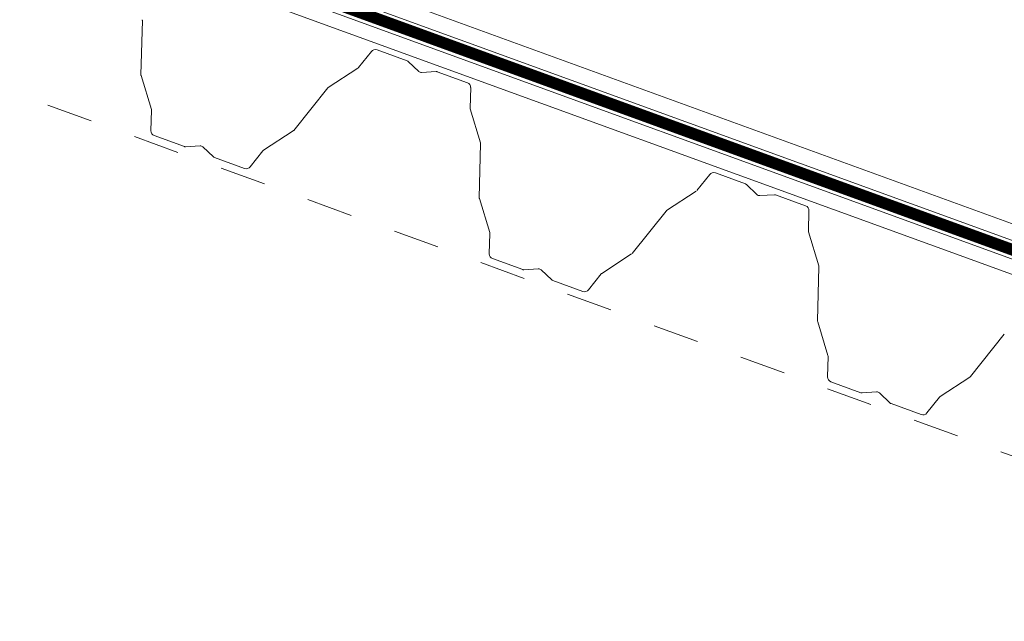
# Model space of a CAD drawing. Units: millimetres. Extents: x 235 to 3205, y 250 to 2350.
# Drawn here: x 2222 to 2561, y 1319 to 1526 of the extents above; entities that cross this region are included whole.
import ezdxf

# ---------------------------------------------------------------- set-up
doc = ezdxf.new("R2010")
doc.units = ezdxf.units.MM
doc.linetypes.add('Dash', pattern=[6.35, 3.175, -3.175])
doc.linetypes.add('DP', pattern=[0.5, 0.3, -0.2])
doc.layers.add('CWL PODKLAD', color=8, linetype='Continuous', lineweight=9)

msp = doc.modelspace()

# ---------------------------------------------------------------- linework, layer by layer
at = {"layer": 'CWL PODKLAD', "lineweight": 5}
for p, q in [((1959.49, 1676.02), (2746.49, 1389.58)), ((1957.63, 1670.91), (2744.63, 1384.47)), ((1955.58, 1665.28), (2742.58, 1378.83)), ((1953.85, 1660.55), (2740.85, 1374.1)), ((2264.56, 1525.96), (2264.08, 1507.3)), ((2343.44, 1515.3), (2339.06, 1509.8)), ((2355.77, 1512.08), (2345.4, 1515.85)), ((2338.83, 1509.6), (2328.61, 1502.94)), ((2359.73, 1508.41), (2356.09, 1511.87)), ((2264.12, 1507), (2267.66, 1495.32)), ((2365.75, 1508.36), (2360.74, 1508.05)), ((2376.5, 1504.53), (2366.13, 1508.31)), ((2316.77, 1488.12), (2328.39, 1502.72)), ((2377.64, 1502.85), (2377.46, 1495.82)), ((2267.7, 1495.02), (2267.52, 1487.99)), ((2377.5, 1495.52), (2381.06, 1483.85)), ((2268.67, 1486.31), (2279.04, 1482.54)), ((2306.32, 1481.25), (2316.55, 1487.92)), ((2279.42, 1482.48), (2284.43, 1482.8)), ((2285.43, 1482.43), (2289.07, 1478.97)), ((2381.08, 1483.55), (2380.6, 1464.89)), ((2289.4, 1478.77), (2299.77, 1474.99)), ((2301.72, 1475.54), (2306.1, 1481.05)), ((2459.96, 1472.89), (2455.58, 1467.39)), ((2472.29, 1469.67), (2461.92, 1473.44)), ((2476.25, 1466), (2472.62, 1469.46)), ((2455.36, 1467.19), (2445.13, 1460.53)), ((2482.27, 1465.95), (2477.26, 1465.63)), ((2493.02, 1462.12), (2482.65, 1465.9)), ((2380.64, 1464.59), (2384.19, 1452.91)), ((2433.29, 1445.71), (2444.92, 1460.31)), ((2494.16, 1460.44), (2493.99, 1453.41)), ((2384.23, 1452.61), (2384.04, 1445.58)), ((2494.03, 1453.11), (2497.58, 1441.44)), ((2422.85, 1438.84), (2433.07, 1445.51)), ((2385.19, 1443.9), (2395.56, 1440.13)), ((2395.94, 1440.07), (2400.95, 1440.39)), ((2401.96, 1440.02), (2405.59, 1436.56)), ((2418.24, 1433.13), (2422.62, 1438.64)), ((2497.61, 1441.14), (2497.12, 1422.48)), ((2405.92, 1436.36), (2416.29, 1432.58)), ((2497.16, 1422.18), (2500.71, 1410.5)), ((2549.81, 1403.3), (2561.44, 1417.9)), ((2500.75, 1410.2), (2500.57, 1403.17)), ((2501.71, 1401.49), (2512.08, 1397.72)), ((2539.37, 1396.43), (2549.59, 1403.1)), ((2512.46, 1397.66), (2517.47, 1397.98)), ((2518.48, 1397.61), (2522.11, 1394.15)), ((2522.44, 1393.95), (2532.81, 1390.17)), ((2534.77, 1390.72), (2539.15, 1396.22))]:
    msp.add_line(p, q, dxfattribs=at)
at = {"layer": 'CWL PODKLAD', "linetype": 'Dash', "lineweight": 5, "ltscale": 5}
msp.add_line((1933.67, 1605.41), (2720.77, 1318.93), dxfattribs=at)
at = {"layer": 'CWL PODKLAD', "linetype": 'DP', "lineweight": 5, "ltscale": 50, "const_width": 4}
msp.add_lwpolyline([(1956.61, 1668.11), (2743.61, 1381.67)], dxfattribs=at)
at = {"layer": 'CWL PODKLAD', "lineweight": 5}
for centre, radius, start, end in [((2265.47, 1526.19), 0.94, 175.7813, 194.134), ((2344.8, 1514.22), 1.74, 70, 141.4786), ((2338.32, 1510.39), 0.94, 303.0865, 321.4391), ((2355.45, 1511.19), 0.94, 46.4001, 70), ((2265.02, 1507.27), 0.94, 178.5214, 196.8741), ((2360.65, 1509.38), 1.34, 226.4001, 250), ((2360.65, 1509.38), 1.34, 250, 273.5999), ((2365.8, 1507.42), 0.94, 70, 93.5999), ((2327.85, 1503.49), 0.94, 305.866, 324.2187), ((2375.9, 1502.9), 1.74, 358.5214, 70), ((2378.4, 1495.8), 0.94, 178.5609, 196.9135), ((2266.76, 1495.05), 0.94, 358.5214, 16.8741), ((2269.26, 1487.95), 1.74, 178.5214, 250), ((2316.03, 1488.71), 0.94, 303.1259, 321.4786), ((2279.36, 1483.42), 0.94, 250, 273.5999), ((2284.51, 1481.46), 1.34, 70, 93.5999), ((2284.51, 1481.46), 1.34, 46.4001, 70), ((2381.99, 1483.78), 0.94, 175.7813, 194.134), ((2289.72, 1479.65), 0.94, 226.4001, 250), ((2306.84, 1480.46), 0.94, 123.1259, 141.4786), ((2300.36, 1476.63), 1.74, 250, 321.4786), ((2461.32, 1471.8), 1.74, 70, 141.4786), ((2471.97, 1468.78), 0.94, 46.4001, 70), ((2477.17, 1466.97), 1.34, 226.4001, 250), ((2477.17, 1466.97), 1.34, 250, 273.5999), ((2482.33, 1465.01), 0.94, 70, 93.5999), ((2381.54, 1464.86), 0.94, 178.5214, 196.8741), ((2492.42, 1460.49), 1.74, 358.5214, 70), ((2444.37, 1461.07), 0.94, 305.866, 324.2187), ((2383.29, 1452.64), 0.94, 358.5214, 16.8741), ((2494.93, 1453.39), 0.94, 178.5609, 196.9135), ((2385.78, 1445.54), 1.74, 178.5214, 250), ((2498.52, 1441.37), 0.94, 175.7813, 194.134), ((2395.88, 1441.01), 0.94, 250, 273.5999), ((2401.03, 1439.05), 1.34, 70, 93.5999), ((2401.03, 1439.05), 1.34, 46.4001, 70), ((2423.36, 1438.05), 0.94, 123.1259, 141.4786), ((2406.24, 1437.24), 0.94, 226.4001, 250), ((2416.88, 1434.22), 1.74, 250, 321.4786), ((2498.06, 1422.45), 0.94, 178.5214, 196.8741), ((2499.81, 1410.23), 0.94, 358.5214, 16.8741), ((2502.31, 1403.13), 1.74, 178.5214, 250), ((2549.08, 1403.88), 0.94, 303.1259, 321.4786), ((2512.4, 1398.6), 0.94, 250, 273.5999), ((2517.55, 1396.64), 1.34, 70, 93.5999), ((2517.55, 1396.64), 1.34, 46.4001, 70), ((2522.76, 1394.83), 0.94, 226.4001, 250), ((2539.88, 1395.64), 0.94, 123.1259, 141.4786), ((2533.41, 1391.81), 1.74, 250, 321.4786)]:
    msp.add_arc(centre, radius, start, end, dxfattribs=at)

doc.saveas('drawing.dxf')
